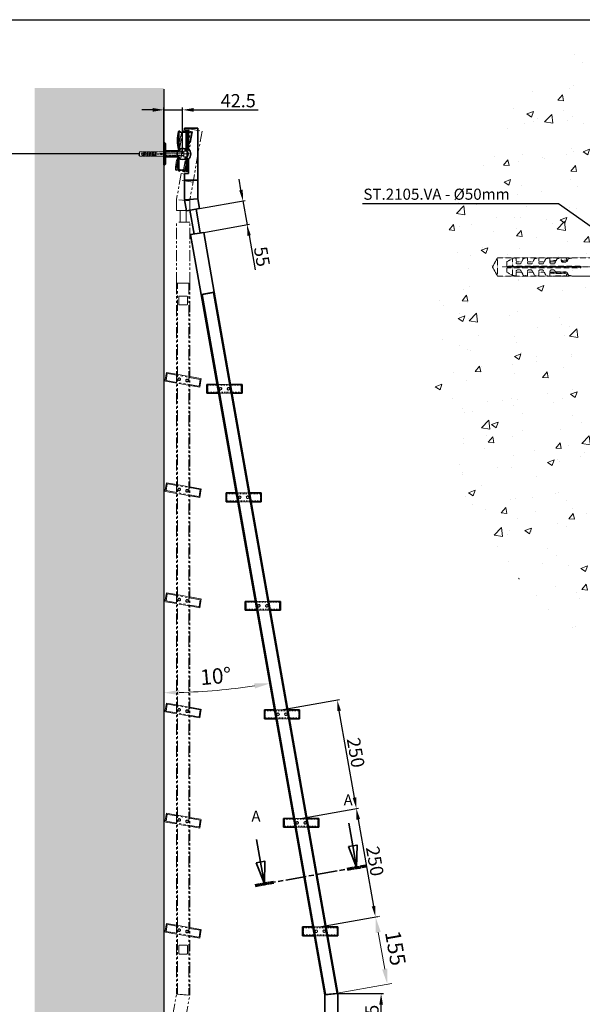
# Model space of a CAD drawing. Units: millimetres. Extents: x 0 to 4353, y 0 to 3410.
# Drawn here: x 1801 to 3077, y 1158 to 3392 of the extents above; entities that cross this region are included whole.
import ezdxf

# ---------------------------------------------------------------- set-up
doc = ezdxf.new("R2010")
doc.units = ezdxf.units.MM
for name, pattern in [('CHAIN', [0.3543, 0.2362, -0.0295, 0.0591, -0.0295]), ('PHANTOMX2', [5, 2.5, -0.5, 0.5, -0.5, 0.5, -0.5]), ('STRICHPUNKT2', [0.5, 0.25, -0.125, 0, -0.125]), ('VERDECKT2', [0.1875, 0.125, -0.0625])]:
    doc.linetypes.add(name, pattern=pattern)
for name, color, linetype, lineweight in [('AM_5', 7, 'Continuous', 15), ('Beschlag', 5, 'Continuous', 35), ('KS-Füllung', 251, 'Continuous', 15), ('Laufschiene', 1, 'Continuous', 35), ('Schnittlinie (ISO)', 5, 'CHAIN', 35), ('Sichtbar (ISO)', 7, 'Continuous', 35), ('Stichpunkt klein', 7, 'STRICHPUNKT2', 15), ('Verdeckt', 251, 'VERDECKT2', 15), ('Verdeckt (ISO)', 98, 'Continuous', 20), ('Wand', 7, 'Continuous', 35)]:
    doc.layers.add(name, color=color, linetype=linetype, lineweight=lineweight)
doc.styles.add('ARIAL', font='arial.ttf')
doc.styles.get("Standard").update_dxf_attribs({"font": 'arial.ttf'})
doc.styles.add('Textstil9', font='isocpeur.ttf')
doc.dimstyles.new('DIN_MWE$0', dxfattribs={"dimtxt": 3.5, "dimasz": 3.5, "dimexe": 1, "dimexo": 0, "dimgap": 1, "dimtad": 1, "dimdsep": 46, "dimtxsty": 'Standard', "dimcen": 0, "dimclrd": 256, "dimclre": 256, "dimclrt": 7, "dimadec": 0, "dimazin": 2, "dimtp": 0.1, "dimtm": 0.1, "dimtfac": 0.71, "dimtmove": 0, "dimatfit": 3, "dimfxl": 0, "dimlwd": -1, "dimlwe": -1, "dimarcsym": 0})
doc.dimstyles.new('DIN_MWE$2', dxfattribs={"dimtxt": 3.5, "dimasz": 3.5, "dimexe": 1, "dimexo": 0, "dimgap": 1, "dimtad": 1, "dimdsep": 46, "dimtxsty": 'Standard', "dimcen": 0, "dimclrd": 256, "dimclre": 256, "dimclrt": 7, "dimadec": 0, "dimazin": 2, "dimtp": 0.1, "dimtm": 0.1, "dimtfac": 0.71, "dimtmove": 0, "dimatfit": 3, "dimfxl": 0, "dimlwd": -1, "dimlwe": -1, "dimarcsym": 0})
doc.dimstyles.new('MWE x10', dxfattribs={"dimscale": 10, "dimtxt": 3, "dimasz": 2.5, "dimexe": 0.53, "dimexo": 0, "dimgap": 0.54, "dimtad": 1, "dimdec": 1, "dimdsep": 46, "dimtxsty": 'ARIAL', "dimcen": 0.09, "dimazin": 2, "dimtfac": 1, "dimtdec": 1, "dimtmove": 0, "dimatfit": 3, "dimfxl": 0, "dimtolj": 1, "dimtzin": 0, "dimarcsym": 0})

# ---------------------------------------------------------------- blocks, each defined once
blk = doc.blocks.new('sfwrewt5zu76i87o809p')
blk.add_lwpolyline([(0, 285.14), (365.86, 285.14), (365.86, 0), (0, 0)], close=True)
blk = doc.blocks.new('A$C21D1066D')
at = {"xscale": 11.89732394062213, "yscale": 11.89732394062213, "zscale": 11.89732394062213}
blk.add_blockref('sfwrewt5zu76i87o809p', (-4352.7, 0), dxfattribs=at)
blk = doc.blocks.new('*D21')
at = {"color": 0, "lineweight": -2, "transparency": 16777216}
for p, q in [((2523, 1182.8), (2626.1, 1182.8)), ((2620.8, 1112.8), (2620.8, 1157.8)), ((2525.5, 1087.8), (2626.1, 1087.8))]:
    blk.add_line(p, q, dxfattribs=at)
at = {"color": 0, "transparency": 16777216}
for points in [[(2616.7, 1157.8), (2625, 1157.8), (2620.8, 1182.8)], [(2616.7, 1112.8), (2625, 1112.8), (2620.8, 1087.8)]]:
    blk.add_solid(points, dxfattribs=at)
at = {"layer": 'Defpoints', "color": 0, "transparency": 16777216}
for p in [(2523, 1182.8), (2620.8, 1182.8), (2525.5, 1087.8)]:
    blk.add_point(p, dxfattribs=at)
at = {"color": 0, "transparency": 16777216, "insert": (2600.1, 1134.7), "char_height": 30, "attachment_point": 5, "rotation": 90, "style": 'ARIAL'}
blk.add_mtext('\\A1;95', dxfattribs=at)
blk = doc.blocks.new('*D22')
at = {"color": 0, "lineweight": -2, "transparency": 16777216}
for p, q in [((2437.7, 1580.3), (2569.9, 1603.6)), ((2569.1, 1578), (2603.8, 1381.1)), ((2481.1, 1334.1), (2613.4, 1357.4))]:
    blk.add_line(p, q, dxfattribs=at)
at = {"color": 0, "transparency": 16777216}
for points in [[(2573.2, 1578.8), (2565, 1577.3), (2564.7, 1602.7)], [(2607.9, 1381.8), (2599.7, 1380.4), (2608.1, 1356.5)]]:
    blk.add_solid(points, dxfattribs=at)
at = {"layer": 'Defpoints', "color": 0, "transparency": 16777216}
for p in [(2437.7, 1580.3), (2608.1, 1356.5), (2481.1, 1334.1)]:
    blk.add_point(p, dxfattribs=at)
at = {"color": 0, "transparency": 16777216, "insert": (2606.8, 1483.2), "char_height": 30, "attachment_point": 5, "rotation": 280, "style": 'ARIAL'}
blk.add_mtext('\\A1;250', dxfattribs=at)
blk = doc.blocks.new('Fuss-01')
at = {"layer": 'Beschlag'}
for p, q in [((186, 3884), (170, 3884)), ((170, 3880.8), (170, 3884)), ((186, 3880.8), (170, 3880.8)), ((186, 3868.8), (170, 3868.8)), ((170, 3865.6), (170, 3868.8)), ((186, 3865.6), (170, 3865.6)), ((172, 3862.1), (172, 3865.6)), ((174, 3868.8), (174, 3880.8)), ((178, 3884), (178, 3880.8)), ((182, 3868.8), (182, 3880.8)), ((184, 3862.1), (184, 3865.6)), ((186, 3880.8), (186, 3884)), ((186, 3865.6), (186, 3868.8)), ((155.5, 3850.7), (155.5, 3842.5)), ((184, 3862.1), (172, 3862.1)), ((200.5, 3850.7), (200.5, 3842.5)), ((155.5, 3842.5), (200.5, 3842.5)), ((160.5, 3842.5), (160.5, 3842)), ((192.5, 3839), (163.5, 3839)), ((195.5, 3842.5), (195.5, 3842))]:
    blk.add_line(p, q, dxfattribs=at)
at = {"layer": 'Beschlag', "flags": 128}
for points in [[(174, 3876.5), (174, 3876.5), (174, 3876.5), (174.1, 3876.5), (174.1, 3876.5), (174.2, 3876.5), (174.3, 3876.6), (174.4, 3876.6), (174.6, 3876.6), (174.7, 3876.6), (174.8, 3876.7), (175, 3876.7), (175.2, 3876.7), (175.4, 3876.8), (175.6, 3876.8), (175.8, 3876.8), (176, 3876.8), (176.2, 3876.9), (176.5, 3876.9), (176.7, 3876.9), (177, 3876.9), (177.2, 3876.9), (177.5, 3877), (177.8, 3877), (178, 3877)], [(178, 3877), (178.3, 3877), (178.5, 3877), (178.8, 3876.9), (179, 3876.9), (179.3, 3876.9), (179.5, 3876.9), (179.8, 3876.9), (180, 3876.8), (180.2, 3876.8), (180.5, 3876.8), (180.7, 3876.8), (180.8, 3876.7), (181, 3876.7), (181.2, 3876.7), (181.3, 3876.6), (181.5, 3876.6), (181.6, 3876.6), (181.7, 3876.6), (181.8, 3876.5), (181.9, 3876.5), (181.9, 3876.5), (182, 3876.5), (182, 3876.5), (182, 3876.5)]]:
    blk.add_lwpolyline(points, dxfattribs=at)
at = {"layer": 'Beschlag'}
for centre, radius, start, end in [((158.5, 3850.7), 3, 116.3878, 180), ((176, 3830.3), 29.7, 100.0477, 129.1878), ((178, 3857.6), 7.5, 143.1301, 164.7607), ((178, 3857.6), 7.5, 15.2393, 36.8699), ((180.1, 3830.3), 29.7, 50.8122, 79.9523), ((197.5, 3850.7), 3, 0, 63.6122), ((163.5, 3842), 3, 180, 270), ((192.5, 3842), 3, 270, 0)]:
    blk.add_arc(centre, radius, start, end, dxfattribs=at)
at = {"layer": 'Verdeckt (ISO)', "ltscale": 4.188547}
for p, q in [((171, 3859.6), (185, 3859.6)), ((171, 3854.6), (185, 3854.6))]:
    blk.add_line(p, q, dxfattribs=at)
at = {"layer": 'Verdeckt (ISO)', "ltscale": 0.952248}
for p, q in [((171, 3859.6), (171, 3854.6)), ((185, 3859.6), (185, 3854.6))]:
    blk.add_line(p, q, dxfattribs=at)
at = {"layer": 'Verdeckt (ISO)', "ltscale": 5.247642}
blk.add_arc((178, 3857.6), 7.5, 164.7607, 15.2393, dxfattribs=at)
at = {"layer": 'Verdeckt (ISO)', "ltscale": 0.045186}
for radius, start, end in [(63.8, 96.304, 96.5177), (63.7, 83.4823, 83.696)]:
    blk.add_arc((178, 3796.3), radius, start, end, dxfattribs=at)
at = {"layer": 'Verdeckt (ISO)', "ltscale": 3.381999}
blk.add_arc((178, 3857.6), 7.62, 203.2129, 336.7871, dxfattribs=at)
blk = doc.blocks.new('sdf')
at = {"layer": 'Beschlag'}
for p, q in [((15, 71.9), (-15, 69.3)), ((-15, 21.9), (-15, 69.3)), ((15, 21.9), (15, 71.9)), ((-15, 21.9), (15, 21.9))]:
    blk.add_line(p, q, dxfattribs=at)
at = {"layer": 'Wand'}
blk.add_blockref('Fuss-01', (-178, -3862.1), dxfattribs=at)
blk = doc.blocks.new('A$C4FC16424')
at = {"layer": 'Beschlag'}
for p, q in [((-8.8, 9.2), (-8.8, 52.2)), ((-8.8, 52.2), (-8.4, 52.2)), ((-8.4, 9.2), (-8.4, 52.2)), ((4.4, 53.7), (4.4, 58.7)), ((4.4, 58.7), (34.4, 58.7)), ((13.4, 53.7), (4.4, 53.7)), ((8.4, 9.2), (8.4, 52.2)), ((8.4, 52.2), (10, 52.2)), ((8.8, 9.2), (8.8, 52.2)), ((11.5, 50.7), (11.5, 10.7)), ((13.4, 53.7), (13.4, 11.3)), ((34.4, 58.7), (34.4, -101.7)), ((13.4, 40.7), (11.5, 40.7)), ((-8.8, 9.2), (-8.4, 9.2)), ((8.4, 9.2), (10, 9.2)), ((13.4, 20.7), (11.5, 20.7)), ((-10.7, -32.3), (-10.7, -16.4)), ((-8.8, -39.3), (-8.8, -9.3)), ((-8.8, -9.3), (-8.4, -9.3)), ((-8.4, -39.3), (-8.4, -9.3)), ((8.4, -39.3), (8.4, -9.3)), ((8.4, -9.3), (10, -9.3)), ((8.8, -39.3), (8.8, -9.3)), ((11.5, -10.8), (11.5, -37.8)), ((11.5, -18.3), (13.4, -18.3)), ((13.4, -12), (13.4, -44.3)), ((-8.8, -39.3), (-8.4, -39.3)), ((4.4, -44.3), (4.4, -104.3)), ((4.4, -44.3), (13.4, -44.3)), ((8.4, -39.3), (10, -39.3)), ((11.5, -30.3), (13.4, -30.3)), ((34.4, -59.3), (4.4, -59.3)), ((34.4, -101.7), (4.4, -104.3)), ((8.8, -129), (4.4, -104.3)), ((38.3, -123.8), (34.4, -101.7)), ((8.8, -129), (38.3, -123.8)), ((16.7, -127.6), (26.2, -181.7)), ((30.5, -125.1), (40, -179.3)), ((47.9, -177.9), (18.3, -183.1)), ((71.8, -313.8), (47.9, -177.9)), ((42.3, -319), (18.3, -183.1)), ((42.3, -319), (71.8, -313.8)), ((69.9, -314.2), (44.3, -318.7))]:
    blk.add_line(p, q, dxfattribs=at)
for centre, radius, start, end in [((72.6, 30.7), 84, 165.5225, 194.4775), ((0, 61.5), 12.6, 227.9075, 312.0925), ((10, 50.7), 1.5, 0, 90), ((0, -0.2), 12.6, 47.9075, 132.0925), ((10, 10.7), 1.5, 270, 0), ((2.4, -0.3), 16, 313.4325, 46.5675), ((28.5, -24.3), 40, 158.6693, 168.5361), ((0, 0), 12.6, 227.9075, 312.0925), ((10, -10.8), 1.5, 0, 90), ((28.5, -24.3), 40, 191.4639, 201.3307), ((0, -48.7), 12.6, 47.9075, 132.0925), ((10, -37.8), 1.5, 270, 0)]:
    blk.add_arc(centre, radius, start, end, dxfattribs=at)
blk = doc.blocks.new('*D23')
at = {"color": 0, "lineweight": -2, "transparency": 16777216}
for p, q in [((2394.3, 1826.5), (2526.5, 1849.8)), ((2560.4, 1627.3), (2525.6, 1824.2)), ((2437.7, 1580.3), (2569.9, 1603.6))]:
    blk.add_line(p, q, dxfattribs=at)
at = {"color": 0, "transparency": 16777216}
for points in [[(2529.8, 1825), (2521.5, 1823.5), (2521.3, 1848.9)], [(2564.5, 1628), (2556.3, 1626.6), (2564.7, 1602.7)]]:
    blk.add_solid(points, dxfattribs=at)
at = {"layer": 'Defpoints', "color": 0, "transparency": 16777216}
for p in [(2521.3, 1848.9), (2394.3, 1826.5), (2437.7, 1580.3)]:
    blk.add_point(p, dxfattribs=at)
at = {"color": 0, "transparency": 16777216, "insert": (2563.4, 1729.4), "char_height": 30, "attachment_point": 5, "rotation": 280, "style": 'ARIAL'}
blk.add_mtext('\\A1;250', dxfattribs=at)
blk = doc.blocks.new('A$C16FC2DBB')
at = {"layer": 'Laufschiene'}
for p, q in [((-42.5, 25.1), (-40, 25.1)), ((-42.5, 25.1), (-42.5, -24.9)), ((-40, 25.1), (-38.5, 23.6)), ((-40, -24.9), (-40, 25.1)), ((-38.5, 23.6), (-38.5, -23.4)), ((-38.5, 7.1), (-10.4, 7.1)), ((-10.4, -6.9), (-38.5, -6.9)), ((-40, -24.9), (-42.5, -24.9)), ((-38.5, -23.4), (-40, -24.9))]:
    blk.add_line(p, q, dxfattribs=at)
blk.add_circle((0, 0), 12.5, dxfattribs=at)
blk.add_arc((0, 0), 12.5, 47.7314, 145.9442, dxfattribs=at)
at = {"layer": 'Stichpunkt klein'}
blk.add_line((15.4, 0), (-95, 0), dxfattribs=at)
at = {"layer": 'Verdeckt'}
for p, q in [((-97.5, 5), (-100.3, 0)), ((-97.5, -5), (-100.3, 0)), ((-97.5, 5), (-97.5, -5)), ((-42.5, 5), (-97.5, 5)), ((-92.5, 2.8), (-89.5, 4.6)), ((-92.5, 0.4), (-92.5, 2.8)), ((-52.5, 0.4), (-92.5, 0.4)), ((-89.5, 4.6), (-87.5, 4.9)), ((-89.5, 4.6), (-89.5, 0.4)), ((-87.5, 4.9), (-87.5, 2.4)), ((-84.5, 2.8), (-87.5, 2.8)), ((-86.7, 1.6), (-85.6, 1.6)), ((-84.9, 2), (-83.6, 4.5)), ((-83.6, 4.5), (-81.4, 4.9)), ((-81.4, 4.9), (-81.4, 2.4)), ((-78.4, 2.8), (-81.4, 2.8)), ((-80.6, 1.6), (-79.5, 1.6)), ((-78.8, 2), (-77.5, 4.5)), ((-77.5, 4.5), (-75.3, 4.9)), ((-75.3, 4.9), (-75.3, 2.4)), ((-72.3, 2.8), (-75.3, 2.8)), ((-74.5, 1.6), (-73.4, 1.6)), ((-72.7, 2), (-71.4, 4.5)), ((-71.4, 4.5), (-69.2, 4.9)), ((-69.2, 4.9), (-60.9, 4.9)), ((-69.2, 2.4), (-69.2, 4.9)), ((-69.2, 3.2), (-65.8, 3.6)), ((-66.2, 2.8), (-69.2, 2.8)), ((-67.3, 1.6), (-68.4, 1.6)), ((-65.3, 4.5), (-66.6, 2)), ((-63.1, 4.9), (-65.3, 4.5)), ((-63.1, 3.4), (-63.1, 4.9)), ((-63.1, 4.9), (-60.9, 4.9)), ((-60.9, 3.6), (-63, 3.6)), ((-60.4, 3.2), (-62.3, 3.2)), ((-62.3, 2.6), (-60.7, 2.6)), ((-60, 3), (-59.2, 4.5)), ((-59.2, 4.5), (-57, 4.9)), ((-42.5, 4.9), (-57, 4.9)), ((-53.5, 0.4), (-53.5, -0.4)), ((-52.5, -0.4), (-52.5, 0.4)), ((-42.5, -4.9), (-42.5, 4.9)), ((-42.5, 4.1), (2.5, 4.1)), ((-42.5, -3.9), (-42.5, 4.1)), ((2.5, 4.5), (-17.5, 4.5)), ((-10.4, 7), (-2.5, 7)), ((-2.5, -7), (-2.5, 7)), ((2.5, -7), (2.5, 7)), ((10.4, 7), (2.5, 7)), ((2.5, 6.5), (8.5, 6.5)), ((2.5, -6.5), (2.5, 6.5)), ((2.5, 4), (2.5, -4)), ((9.5, 5.5), (9.5, -5.5)), ((-42.5, -5), (-97.5, -5)), ((-92.5, -2.8), (-92.5, -0.4)), ((-92.5, -0.4), (-52.5, -0.4)), ((-89.5, -4.5), (-92.5, -2.8)), ((-89.5, -0.4), (-89.5, -4.5)), ((-87.5, -4.9), (-89.5, -4.5)), ((-87.5, -2.4), (-87.5, -4.9)), ((-87.5, -2.8), (-84.5, -2.8)), ((-85.6, -1.6), (-86.7, -1.6)), ((-83.6, -4.5), (-84.9, -2)), ((-81.4, -4.9), (-83.6, -4.5)), ((-81.4, -2.4), (-81.4, -4.9)), ((-81.4, -2.8), (-78.4, -2.8)), ((-79.5, -1.6), (-80.6, -1.6)), ((-77.5, -4.5), (-78.8, -2)), ((-75.3, -4.9), (-77.5, -4.5)), ((-75.3, -2.4), (-75.3, -4.9)), ((-75.3, -2.8), (-72.3, -2.8)), ((-73.4, -1.6), (-74.5, -1.6)), ((-71.4, -4.5), (-72.7, -2)), ((-69.2, -4.9), (-71.4, -4.5)), ((-69.2, -2.4), (-69.2, -4.9)), ((-66.2, -2.8), (-69.2, -2.8)), ((-65.8, -3.6), (-69.2, -3.2)), ((-69.2, -4.9), (-60.9, -4.9)), ((-60.9, -4.9), (-69.2, -4.9)), ((-68.4, -1.6), (-67.3, -1.6)), ((-66.6, -2), (-65.8, -3.6)), ((-60.7, -2.6), (-66.3, -2.6)), ((-66, -3.2), (-60.4, -3.2)), ((-60.9, -3.6), (-65.8, -3.6)), ((-63.1, -3.2), (-63.1, -3.6)), ((-59.2, -4.5), (-60, -3)), ((-57, -4.9), (-59.2, -4.5)), ((-57, -4.9), (-42.5, -4.9)), ((2.5, -3.9), (-42.5, -3.9)), ((2.5, -4.5), (-17.5, -4.5)), ((-10.4, -7), (-2.5, -7)), ((8.5, -6.5), (2.5, -6.5)), ((10.4, -7), (2.5, -7))]:
    blk.add_line(p, q, dxfattribs=at)
blk.add_circle((-49.5, 0.5), 0.2, dxfattribs=at)
for centre, radius, start, end in [((-86.7, 2.4), 0.8, 180, 270), ((-85.6, 2.4), 0.8, 270, 332.5), ((-80.6, 2.4), 0.8, 180, 270), ((-79.5, 2.4), 0.8, 270, 332.5), ((-74.5, 2.4), 0.8, 180, 270), ((-73.4, 2.4), 0.8, 270, 332.5), ((-68.4, 2.4), 0.8, 180, 270), ((-67.3, 2.4), 0.8, 270, 332.5), ((-62.3, 4), 0.8, 180, 270), ((-62.3, 3.4), 0.8, 180, 270), ((-60.8, 4.2), 0.65, 261.5134, 96.252), ((-60.7, 3.4), 0.8, 270, 332.5), ((-60.4, 4), 0.8, 270, 332.5), ((-48.1, 4.4), 5.6, 231.9912, 324.3693), ((-48.1, -4.4), 5.6, 35.6307, 128.0088), ((8.5, 5.5), 1, 0, 90), ((-86.7, -2.4), 0.8, 90, 180), ((-85.6, -2.4), 0.8, 27.5, 90), ((-80.6, -2.4), 0.8, 90, 180), ((-79.5, -2.4), 0.8, 27.5, 90), ((-74.5, -2.4), 0.8, 90, 180), ((-73.4, -2.4), 0.8, 27.5, 90), ((-68.4, -2.4), 0.8, 90, 180), ((-67.3, -2.4), 0.8, 27.5, 90), ((-60.8, -4.2), 0.65, 263.748, 98.4866), ((-60.7, -3.4), 0.8, 27.5, 90), ((-60.4, -4), 0.8, 27.5, 90), ((8.5, -5.5), 1, 270, 0)]:
    blk.add_arc(centre, radius, start, end, dxfattribs=at)
blk = doc.blocks.new('A$C5D325B8D')
at = {"layer": 'KS-Füllung'}
h = blk.add_hatch(dxfattribs=at)
h.set_pattern_fill('AR-CONC', color=256, scale=0.2, style=0)
edge = h.paths.add_edge_path()
edge.add_arc((60.76, -39.51), 195.44, 123.6369, 236.3631)
edge.add_line((-47.5, -202.23), (-47.5, -23.49))
edge.add_line((-47.5, -23.49), (-102.5, -23.49))
edge.add_line((-102.5, -23.49), (-105.26, -18.49))
edge.add_line((-105.26, -18.49), (-102.5, -13.49))
edge.add_line((-102.5, -13.49), (-47.5, -13.49))
edge.add_line((-47.5, -13.49), (-47.5, 123.21))
for p, q in [((-170.45, 34.27), (-64.61, 34.27)), ((-64.61, 34.27), (-40.9, 17.45))]:
    blk.add_line(p, q)
at = {"layer": 'Stichpunkt klein'}
blk.add_line((15.4, 0.06), (-94.98, 0.06), dxfattribs=at)
at = {"layer": 'Verdeckt'}
for p, q in [((-97.5, 5), (-100.26, 0)), ((-97.5, -5), (-100.26, 0)), ((-97.5, 5), (-97.5, -5)), ((-42.5, 5), (-97.5, 5)), ((-92.5, 2.82), (-89.5, 4.55)), ((-92.5, 0.4), (-92.5, 2.82)), ((-52.5, 0.4), (-92.5, 0.4)), ((-89.5, 4.55), (-87.5, 4.9)), ((-89.5, 4.55), (-89.5, 0.4)), ((-87.5, 4.9), (-87.5, 2.4)), ((-84.49, 2.8), (-87.5, 2.8)), ((-86.7, 1.6), (-85.6, 1.6)), ((-84.89, 2.03), (-83.6, 4.52)), ((-83.6, 4.52), (-81.4, 4.9)), ((-81.4, 4.9), (-81.4, 2.4)), ((-78.39, 2.8), (-81.4, 2.8)), ((-80.6, 1.6), (-79.5, 1.6)), ((-78.79, 2.03), (-77.5, 4.52)), ((-77.5, 4.52), (-75.3, 4.9)), ((-75.3, 4.9), (-75.3, 2.4)), ((-72.29, 2.8), (-75.3, 2.8)), ((-74.5, 1.6), (-73.4, 1.6)), ((-72.69, 2.03), (-71.4, 4.52)), ((-71.4, 4.52), (-69.2, 4.9)), ((-69.2, 4.9), (-60.87, 4.9)), ((-69.2, 2.4), (-69.2, 4.9)), ((-69.2, 3.2), (-65.79, 3.58)), ((-66.19, 2.8), (-69.2, 2.8)), ((-67.3, 1.6), (-68.4, 1.6)), ((-65.3, 4.52), (-66.59, 2.03)), ((-63.1, 4.9), (-65.3, 4.52)), ((-63.1, 3.4), (-63.1, 4.9)), ((-63.1, 4.9), (-60.87, 4.87)), ((-60.89, 3.58), (-62.98, 3.58)), ((-60.37, 3.2), (-62.3, 3.2)), ((-62.3, 2.6), (-60.68, 2.6)), ((-59.97, 3.03), (-59.2, 4.52)), ((-59.2, 4.52), (-57, 4.9)), ((-42.5, 4.9), (-57, 4.9)), ((-53.5, 0.4), (-53.5, -0.4)), ((-52.5, -0.4), (-52.5, 0.4)), ((-42.5, -5), (-97.5, -5)), ((-92.5, -2.81), (-92.5, -0.4)), ((-92.5, -0.4), (-52.5, -0.4)), ((-89.5, -4.54), (-92.5, -2.81)), ((-89.5, -0.4), (-89.5, -4.54)), ((-87.5, -4.9), (-89.5, -4.54)), ((-87.5, -2.4), (-87.5, -4.9)), ((-87.5, -2.8), (-84.49, -2.8)), ((-85.6, -1.6), (-86.7, -1.6)), ((-83.6, -4.51), (-84.89, -2.03)), ((-81.4, -4.9), (-83.6, -4.51)), ((-81.4, -2.4), (-81.4, -4.9)), ((-81.4, -2.8), (-78.39, -2.8)), ((-79.5, -1.6), (-80.6, -1.6)), ((-77.5, -4.51), (-78.79, -2.03)), ((-75.3, -4.9), (-77.5, -4.51)), ((-75.3, -2.4), (-75.3, -4.9)), ((-75.3, -2.8), (-72.29, -2.8)), ((-73.4, -1.6), (-74.5, -1.6)), ((-71.4, -4.51), (-72.69, -2.03)), ((-69.2, -4.9), (-71.4, -4.51)), ((-69.2, -2.4), (-69.2, -4.9)), ((-66.19, -2.8), (-69.2, -2.8)), ((-65.79, -3.57), (-69.2, -3.2)), ((-60.87, -4.86), (-69.2, -4.9)), ((-69.2, -4.9), (-60.87, -4.9)), ((-68.4, -1.6), (-67.3, -1.6)), ((-66.59, -2.03), (-65.79, -3.57)), ((-60.68, -2.6), (-66.29, -2.6)), ((-65.98, -3.2), (-60.37, -3.2)), ((-60.89, -3.57), (-65.79, -3.57)), ((-63.1, -3.2), (-63.1, -3.57)), ((-59.2, -4.51), (-59.97, -3.03)), ((-57, -4.9), (-59.2, -4.51)), ((-57, -4.9), (-42.5, -4.9))]:
    blk.add_line(p, q, dxfattribs=at)
for centre, radius, start, end in [((-86.7, 2.4), 0.8, 180, 270), ((-85.6, 2.4), 0.8, 270, 332.5), ((-80.6, 2.4), 0.8, 180, 270), ((-79.5, 2.4), 0.8, 270, 332.5), ((-74.5, 2.4), 0.8, 180, 270), ((-73.4, 2.4), 0.8, 270, 332.5), ((-68.4, 2.4), 0.8, 180, 270), ((-67.3, 2.4), 0.8, 270, 332.5), ((-62.3, 4), 0.8, 180, 270), ((-62.3, 3.4), 0.8, 180, 270), ((-60.8, 4.22), 0.65, 261.5134, 96.252), ((-60.68, 3.4), 0.8, 270, 332.5), ((-60.37, 4), 0.8, 270, 332.5), ((-86.7, -2.4), 0.8, 90, 180), ((-85.6, -2.4), 0.8, 27.5, 90), ((-80.6, -2.4), 0.8, 90, 180), ((-79.5, -2.4), 0.8, 27.5, 90), ((-74.5, -2.4), 0.8, 90, 180), ((-73.4, -2.4), 0.8, 27.5, 90), ((-68.4, -2.4), 0.8, 90, 180), ((-67.3, -2.4), 0.8, 27.5, 90), ((-60.8, -4.21), 0.65, 263.748, 98.4866), ((-60.68, -3.4), 0.8, 27.5, 90), ((-60.37, -4), 0.8, 27.5, 90)]:
    blk.add_arc(centre, radius, start, end, dxfattribs=at)
at = {"style": 'ARIAL'}
blk.add_text('ST.2105.VA - Ø50mm', height=6, dxfattribs=at).set_placement((-169.94, 36.3))
blk = doc.blocks.new('*D36')
at = {"color": 0, "lineweight": -2, "transparency": 16777216}
for p, q in [((2070.3, 3087.8), (1689.9, 3087.8)), ((1695.2, 3062.8), (1695.2, 1112.8)), ((1833.4, 1087.8), (1689.9, 1087.8))]:
    blk.add_line(p, q, dxfattribs=at)
at = {"color": 0, "transparency": 16777216}
for points in [[(1691, 3062.8), (1699.4, 3062.8), (1695.2, 3087.8)], [(1691, 1112.8), (1699.4, 1112.8), (1695.2, 1087.8)]]:
    blk.add_solid(points, dxfattribs=at)
at = {"layer": 'Defpoints', "color": 0, "transparency": 16777216}
for p in [(2070.3, 3087.8), (1695.2, 1087.8), (1833.4, 1087.8)]:
    blk.add_point(p, dxfattribs=at)
at = {"color": 0, "transparency": 16777216, "insert": (1670.3, 2110.4), "char_height": 30, "attachment_point": 5, "rotation": 90, "style": 'ARIAL'}
blk.add_mtext('\\A1;Leiter Anschlusshöhe, bitte bei Bestellung angeben!', dxfattribs=at)
blk = doc.blocks.new('*D45')
at = {"layer": 'AM_5', "linetype": 'ByBlock', "transparency": 16777216}
for p, q in [((2481.1, 1334.1), (2618, 1358.2)), ((2614.2, 1322), (2628.9, 1238.4)), ((2508, 1181.5), (2644.9, 1205.7))]:
    blk.add_line(p, q, dxfattribs=at)
at = {"layer": 'AM_5', "transparency": 16777216}
for points in [[(2620, 1323), (2608.5, 1321), (2608.1, 1356.5)], [(2634.7, 1239.4), (2623.2, 1237.4), (2635, 1203.9)]]:
    blk.add_solid(points, dxfattribs=at)
at = {"layer": 'Defpoints', "color": 0, "transparency": 16777216}
for p in [(2481.1, 1334.1), (2635, 1203.9), (2508, 1181.5)]:
    blk.add_point(p, dxfattribs=at)
at = {"layer": 'AM_5', "color": 7, "transparency": 16777216, "insert": (2649, 1285), "char_height": 35, "attachment_point": 5, "rotation": 280}
blk.add_mtext('155', dxfattribs=at)
blk = doc.blocks.new('2DTransSchnitt0')
at = {"layer": 'Schnittlinie (ISO)', "linetype": 'Continuous'}
for p, q in [((249.98, 107.54), (250.89, 102.4)), ((229.07, 103.85), (229.98, 98.71)), ((251.87, 102.57), (249.91, 102.22)), ((249.91, 102.22), (251.76, 97.47)), ((250.89, 102.4), (251.76, 97.47)), ((251.76, 97.47), (251.87, 102.57)), ((230.96, 98.88), (228.99, 98.53)), ((228.99, 98.53), (230.85, 93.78)), ((229.98, 98.71), (230.85, 93.78)), ((230.85, 93.78), (230.96, 98.88))]:
    blk.add_line(p, q, dxfattribs=at)
at = {"layer": 'Schnittlinie (ISO)', "linetype": 'CHAIN', "ltscale": 19.977081}
blk.add_line((228.74, 93.41), (253.86, 97.84), dxfattribs=at)
at = {"layer": 'Schnittlinie (ISO)', "lineweight": 70, "ltscale": 4.753512}
for p, q in [((249.65, 97.1), (253.86, 97.84)), ((228.74, 93.41), (232.95, 94.16))]:
    blk.add_line(p, q, dxfattribs=at)
at = {"layer": 'Schnittlinie (ISO)', "linetype": 'Continuous', "flags": 128}
for points in [[(249.91, 102.22), (251.76, 97.47), (251.87, 102.57), (249.91, 102.22)], [(228.99, 98.53), (230.85, 93.78), (230.96, 98.88), (228.99, 98.53)]]:
    blk.add_lwpolyline(points, dxfattribs=at)
at = {"layer": 'Schnittlinie (ISO)'}
for points in [[(249.91, 102.22), (251.76, 97.47), (251.87, 102.57), (249.91, 102.22)], [(228.99, 98.53), (230.85, 93.78), (230.96, 98.88), (228.99, 98.53)]]:
    blk.add_solid(points, dxfattribs=at)
at = {"layer": 'Schnittlinie (ISO)', "insert": (248.82, 110.77), "char_height": 2.5, "attachment_point": 7, "line_spacing_factor": 2.584622, "style": 'Textstil9'}
blk.add_mtext('A', dxfattribs=at)
at = {"layer": 'Schnittlinie (ISO)', "insert": (227.91, 107.08), "char_height": 2.5, "attachment_point": 7, "style": 'Textstil9'}
blk.add_mtext('A', dxfattribs=at)
blk = doc.blocks.new('A$C0CEB765D')
at = {"layer": 'Schnittlinie (ISO)', "xscale": 10, "yscale": 10, "zscale": 10}
blk.add_blockref('2DTransSchnitt0', (-2475.4, -688.8), dxfattribs=at)
blk = doc.blocks.new('A$C4B0E299C')
at = {"layer": 'Beschlag'}
for p, q in [((-53.5, 0), (-30.5, 0)), ((0, 0), (26.5, 0)), ((26.5, 0), (26.5, -20)), ((-53.5, -20), (-53.5, 0)), ((-26.9, -20), (-53.5, -20)), ((26.5, -20), (3.5, -20))]:
    blk.add_line(p, q, dxfattribs=at)
at = {"layer": 'Stichpunkt klein', "ltscale": 5.802139}
for p, q in [((-30.5, 0), (0, 0)), ((3.5, -20), (-26.9, -20))]:
    blk.add_line(p, q, dxfattribs=at)
at = {"layer": 'Stichpunkt klein', "ltscale": 12.256087}
for p, q in [((24.5, -2), (-51.5, -2)), ((-51.5, -18), (24.5, -18))]:
    blk.add_line(p, q, dxfattribs=at)
at = {"layer": 'Stichpunkt klein', "ltscale": 3.047415}
for p, q in [((-51.5, -2), (-51.5, -18)), ((24.5, -2), (24.5, -18))]:
    blk.add_line(p, q, dxfattribs=at)
at = {"layer": 'Stichpunkt klein', "ltscale": 0.380839}
for p, q in [((-41.5, -20), (-41.5, -18)), ((14.5, -20), (14.5, -18))]:
    blk.add_line(p, q, dxfattribs=at)
at = {"layer": 'Stichpunkt klein', "ltscale": 3.650006}
for centre in [(-22.5, -10), (-4.5, -10)]:
    blk.add_circle(centre, 3.05, dxfattribs=at)
at = {"layer": 'Stichpunkt klein', "ltscale": 2.942125}
for centre in [(-22.5, -10), (-22.5, -10), (-4.5, -10), (-4.5, -10)]:
    blk.add_circle(centre, 2.46, dxfattribs=at)
blk = doc.blocks.new('A$C09B656BF')
at = {"linetype": 'PHANTOMX2', "ltscale": 10}
for p, q in [((-7, 10.5), (0.4, 52.9)), ((-6.7, 10.5), (0.7, 52.8)), ((0.4, 52.9), (0.7, 52.8)), ((9.9, 7.5), (17.4, 49.9)), ((10.2, 7.5), (17.7, 49.8)), ((20.2, 47.9), (13.2, 8.5)), ((13.7, 52.1), (14.6, 57)), ((22.6, 50.5), (13.7, 52.1)), ((14.6, 57), (44.1, 51.8)), ((22.6, 50.5), (15.2, 8.8)), ((44.1, 51.8), (16.3, -106.2)), ((17.4, 49.9), (19, 49.6)), ((20.3, 37.7), (18.4, 38)), ((-7, 10.5), (-6.7, 10.5)), ((9.9, 7.5), (11.5, 7.3)), ((16.8, 18), (15, 18.3)), ((-16.1, -30), (-13.4, -14.3)), ((-15.5, -37.2), (-10.2, -7.7)), ((-15.2, -37.3), (-9.9, -7.7)), ((-10.2, -7.7), (-9.9, -7.7)), ((1.5, -40.2), (6.7, -10.7)), ((1.8, -40.3), (7, -10.7)), ((9.5, -12.7), (4.8, -39.3)), ((11.2, -14.1), (5.5, -46)), ((6.7, -10.7), (8.3, -11)), ((8.2, -20.1), (10.1, -20.4)), ((-15.5, -37.2), (-15.2, -37.3)), ((-3.3, -44.4), (-13.7, -103.5)), ((-3.3, -44.4), (5.5, -46)), ((1.5, -40.2), (3.1, -40.5)), ((6.1, -31.9), (8, -32.2)), ((23.6, -64.4), (-5.9, -59.2)), ((-13.7, -128.5), (-13.7, -103.5)), ((16.3, -106.2), (-13.7, -103.5)), ((16.3, -128.5), (16.3, -106.2)), ((-13.7, -128.5), (16.3, -128.5)), ((-5.7, -128.5), (-5.7, -155)), ((8.3, -128.5), (8.3, -155)), ((16.3, -155), (-13.7, -155)), ((-13.7, -293), (-13.7, -155)), ((16.3, -293), (16.3, -155)), ((-13.7, -293), (-13.7, -1906.1)), ((-13.7, -293), (16.3, -293)), ((-11.7, -1906.3), (-11.7, -293)), ((14.3, -293), (-11.7, -293)), ((14.3, -293), (14.3, -1908.6)), ((16.3, -1908.8), (16.3, -293)), ((-8.7, -340.5), (-8.7, -324.5)), ((-6.7, -322.5), (9.3, -322.5)), ((11.3, -324.5), (11.3, -340.5)), ((9.3, -342.5), (-6.7, -342.5)), ((-39.9, -515.6), (-36.4, -495.9)), ((-34.8, -498.2), (-37.5, -514)), ((-36.4, -495.9), (-13.7, -499.9)), ((40.1, -511.4), (-34.8, -498.2)), ((-13.7, -499.9), (16.3, -505.2)), ((16.3, -505.2), (42.4, -509.8)), ((40.1, -511.4), (37.3, -527.2)), ((42.4, -509.8), (38.9, -529.5)), ((-13.7, -520.2), (-39.9, -515.6)), ((-37.5, -514), (37.3, -527.2)), ((-28, -517.7), (-27.7, -515.7)), ((16.3, -525.5), (-13.7, -520.2)), ((38.9, -529.5), (16.3, -525.5)), ((27.1, -527.4), (27.4, -525.5)), ((-39.9, -765.6), (-36.4, -745.9)), ((-34.8, -748.2), (-37.5, -764)), ((-36.4, -745.9), (-13.7, -749.9)), ((40.1, -761.4), (-34.8, -748.2)), ((-13.7, -749.9), (16.3, -755.2)), ((16.3, -755.2), (42.4, -759.8)), ((-13.7, -770.2), (-39.9, -765.6)), ((-37.5, -764), (37.3, -777.2)), ((-28, -767.7), (-27.7, -765.7)), ((16.3, -775.5), (-13.7, -770.2)), ((38.9, -779.5), (16.3, -775.5)), ((27.1, -777.4), (27.4, -775.5)), ((40.1, -761.4), (37.3, -777.2)), ((42.4, -759.8), (38.9, -779.5)), ((-39.9, -1015.6), (-36.4, -995.9)), ((-34.8, -998.2), (-37.5, -1014)), ((-36.4, -995.9), (-13.7, -999.9)), ((40.1, -1011.4), (-34.8, -998.2)), ((-13.7, -999.9), (16.3, -1005.2)), ((16.3, -1005.2), (42.4, -1009.8)), ((-13.7, -1020.2), (-39.9, -1015.6)), ((-37.5, -1014), (37.3, -1027.2)), ((-28, -1017.7), (-27.7, -1015.7)), ((16.3, -1025.5), (-13.7, -1020.2)), ((38.9, -1029.5), (16.3, -1025.5)), ((27.1, -1027.4), (27.4, -1025.5)), ((40.1, -1011.4), (37.3, -1027.2)), ((42.4, -1009.8), (38.9, -1029.5)), ((-39.9, -1265.6), (-36.4, -1245.9)), ((-34.8, -1248.2), (-37.5, -1264)), ((-36.4, -1245.9), (-13.7, -1249.9)), ((40.1, -1261.4), (-34.8, -1248.2)), ((-13.7, -1249.9), (16.3, -1255.2)), ((-13.7, -1270.2), (-39.9, -1265.6)), ((-37.5, -1264), (37.3, -1277.2)), ((-28, -1267.7), (-27.7, -1265.7)), ((16.3, -1275.5), (-13.7, -1270.2)), ((16.3, -1255.2), (42.4, -1259.8)), ((40.1, -1261.4), (37.3, -1277.2)), ((42.4, -1259.8), (38.9, -1279.5)), ((38.9, -1279.5), (16.3, -1275.5)), ((27.1, -1277.4), (27.4, -1275.5)), ((-39.9, -1515.6), (-36.4, -1495.9)), ((-36.4, -1495.9), (-13.7, -1499.9)), ((-13.7, -1520.2), (-39.9, -1515.6)), ((-34.8, -1498.2), (-37.5, -1514)), ((-37.5, -1514), (37.3, -1527.2)), ((40.1, -1511.4), (-34.8, -1498.2)), ((-28, -1517.7), (-27.7, -1515.7)), ((-13.7, -1499.9), (16.3, -1505.2)), ((16.3, -1505.2), (42.4, -1509.8)), ((40.1, -1511.4), (37.3, -1527.2)), ((42.4, -1509.8), (38.9, -1529.5)), ((16.3, -1525.5), (-13.7, -1520.2)), ((38.9, -1529.5), (16.3, -1525.5)), ((27.1, -1527.4), (27.4, -1525.5)), ((-39.9, -1765.6), (-36.4, -1745.9)), ((-34.8, -1748.2), (-37.5, -1764)), ((-37.5, -1764), (37.3, -1777.2)), ((-36.4, -1745.9), (-13.7, -1749.9)), ((40.1, -1761.4), (-34.8, -1748.2)), ((-13.7, -1749.9), (16.3, -1755.2)), ((16.3, -1755.2), (42.4, -1759.8)), ((40.1, -1761.4), (37.3, -1777.2)), ((42.4, -1759.8), (38.9, -1779.5)), ((-13.7, -1770.2), (-39.9, -1765.6)), ((-28, -1767.7), (-27.7, -1765.7)), ((16.3, -1775.5), (-13.7, -1770.2)), ((38.9, -1779.5), (16.3, -1775.5)), ((27.1, -1777.4), (27.4, -1775.5)), ((-8.7, -1813.4), (-8.7, -1797.4)), ((-6.7, -1795.4), (9.3, -1795.4)), ((11.3, -1797.4), (11.3, -1813.4)), ((9.3, -1815.4), (-6.7, -1815.4)), ((-22, -1952.8), (-13.7, -1906.1)), ((-13.7, -1906.1), (16.3, -1908.8)), ((16.3, -1908.8), (-13.7, -1906.1)), ((-11.7, -1906.3), (14.3, -1908.6)), ((7.6, -1958), (16.3, -1908.8)), ((-22, -1952.8), (7.6, -1958)), ((-15.6, -1957.1), (-15.1, -1954)), ((0.1, -1959.9), (-15.6, -1957.1)), ((0.7, -1956.8), (-15.1, -1954)), ((-13.8, -1969.7), (-11.7, -1957.8)), ((-12.4, -1962.1), (-12.4, -1962.1)), ((-12.4, -1962.1), (-12.4, -1962.1)), ((-12.4, -1962.1), (-12.4, -1962.1)), ((-12.4, -1962.1), (-12.3, -1962.1)), ((-12.3, -1962.1), (-12.2, -1962.1)), ((-12.2, -1962.1), (-12.1, -1962.1)), ((-12.1, -1962.1), (-12, -1962.1)), ((-12, -1962.1), (-11.9, -1962.1)), ((-11.9, -1962.1), (-11.7, -1962.1)), ((-11.7, -1962.1), (-11.6, -1962.1)), ((-11.6, -1962.1), (-11.4, -1962.1)), ((-11.4, -1962.1), (-11.2, -1962.1)), ((-11.2, -1962.1), (-11.1, -1962.1)), ((-11.1, -1962.1), (-10.9, -1962.1)), ((-10.9, -1962.1), (-10.6, -1962.1)), ((-10.6, -1962.1), (-10.4, -1962.1)), ((-10.4, -1962.1), (-10.2, -1962.1)), ((-10.2, -1962.1), (-9.9, -1962.1)), ((-9.9, -1962.1), (-9.7, -1962.2)), ((-9.7, -1962.2), (-9.4, -1962.2)), ((-9.4, -1962.2), (-9.2, -1962.2)), ((-9.2, -1962.2), (-8.9, -1962.2)), ((-8.9, -1962.2), (-8.7, -1962.3)), ((-8.7, -1962.3), (-8.4, -1962.3)), ((-8.4, -1962.3), (-8.2, -1962.4)), ((-8.2, -1962.4), (-7.9, -1962.4)), ((-7.9, -1962.4), (-7.7, -1962.5)), ((-7.2, -1955.4), (-7.7, -1958.5)), ((-7.7, -1962.5), (-7.4, -1962.5)), ((-7.4, -1962.5), (-7.2, -1962.6)), ((-7.2, -1962.6), (-6.9, -1962.7)), ((-6.9, -1962.7), (-6.7, -1962.7)), ((-6.7, -1962.7), (-6.5, -1962.8)), ((-6.5, -1962.8), (-6.2, -1962.9)), ((-6.2, -1962.9), (-6, -1962.9)), ((-6, -1962.9), (-5.8, -1963)), ((-5.9, -1971.1), (-3.8, -1959.2)), ((-5.8, -1963), (-5.7, -1963.1)), ((-5.7, -1963.1), (-5.5, -1963.1)), ((-5.5, -1963.1), (-5.3, -1963.2)), ((-5.3, -1963.2), (-5.2, -1963.2)), ((-5.2, -1963.2), (-5.1, -1963.3)), ((-5.1, -1963.3), (-4.9, -1963.3)), ((-4.9, -1963.3), (-4.8, -1963.4)), ((-4.8, -1963.4), (-4.8, -1963.4)), ((-4.8, -1963.4), (-4.7, -1963.4)), ((-4.7, -1963.4), (-4.6, -1963.5)), ((-4.6, -1963.5), (-4.6, -1963.5)), ((-4.6, -1963.5), (-4.6, -1963.5)), ((-4.6, -1963.5), (-4.6, -1963.5)), ((0.1, -1959.9), (0.7, -1956.8)), ((-18.8, -1979.4), (-4.8, -1979.4)), ((-18.8, -1979.4), (-18.8, -1984.4)), ((-18.8, -1984.4), (-4.8, -1984.4)), ((-18.3, -1972.1), (-17.7, -1969)), ((-2.5, -1974.9), (-18.3, -1972.1)), ((-2, -1971.8), (-17.7, -1969)), ((-16.9, -1975.9), (-16.3, -1972.5)), ((-5.1, -1978), (-16.9, -1975.9)), ((-5.1, -1978), (-4.5, -1974.5)), ((-4.8, -1979.4), (-4.8, -1984.4)), ((-2.5, -1974.9), (-2, -1971.8)), ((-34.3, -1988.3), (-34.3, -1996.5)), ((-34.3, -1996.5), (10.7, -1996.5)), ((-29.3, -1996.5), (-29.3, -1997)), ((2.7, -2000), (-26.3, -2000)), ((5.7, -1996.5), (5.7, -1997)), ((10.7, -1988.3), (10.7, -1996.5))]:
    blk.add_line(p, q, dxfattribs=at)
for centre, radius in [((-7.6, -511.2), 3.05), ((-7.6, -511.2), 2.46), ((-7.6, -511.2), 2.46), ((10.1, -514.3), 3.05), ((10.1, -514.3), 2.46), ((10.1, -514.3), 2.46), ((-7.6, -761.2), 3.05), ((-7.6, -761.2), 2.46), ((-7.6, -761.2), 2.46), ((10.1, -764.3), 3.05), ((10.1, -764.3), 2.46), ((10.1, -764.3), 2.46), ((-7.6, -1011.2), 3.05), ((-7.6, -1011.2), 2.46), ((-7.6, -1011.2), 2.46), ((10.1, -1014.3), 3.05), ((10.1, -1014.3), 2.46), ((10.1, -1014.3), 2.46), ((-7.6, -1261.2), 3.05), ((-7.6, -1261.2), 2.46), ((-7.6, -1261.2), 2.46), ((10.1, -1264.3), 3.05), ((10.1, -1264.3), 2.46), ((10.1, -1264.3), 2.46), ((-7.6, -1511.2), 3.05), ((-7.6, -1511.2), 2.46), ((-7.6, -1511.2), 2.46), ((10.1, -1514.3), 3.05), ((10.1, -1514.3), 2.46), ((10.1, -1514.3), 2.46), ((-7.6, -1761.2), 3.05), ((-7.6, -1761.2), 2.46), ((-7.6, -1761.2), 2.46), ((10.1, -1764.3), 3.05), ((10.1, -1764.3), 2.46), ((10.1, -1764.3), 2.46)]:
    blk.add_circle(centre, radius, dxfattribs=at)
for centre, radius, start, end in [((76.8, 17.6), 84, 155.5225, 184.4775), ((10.7, 60.6), 12.6, 217.9075, 302.0925), ((18.7, 48.1), 1.5, 350, 80), ((0, -0.2), 12.6, 37.9075, 122.0925), ((2.4, -0.8), 16, 303.4325, 36.5675), ((11.7, 8.7), 1.5, 260, 350), ((23.8, -28.9), 40, 148.6693, 158.5361), ((0, 0), 12.6, 217.9075, 302.0925), ((8, -12.4), 1.5, 350, 80), ((23.8, -28.9), 40, 181.4639, 191.3307), ((-8.5, -48), 12.6, 37.9075, 122.0925), ((3.3, -39), 1.5, 260, 350), ((-6.7, -324.5), 2, 90, 180), ((9.3, -324.5), 2, 0, 90), ((-6.7, -340.5), 2, 180, 270), ((9.3, -340.5), 2, 270, 0), ((-6.7, -1797.4), 2, 90, 180), ((9.3, -1797.4), 2, 0, 90), ((-6.7, -1813.4), 2, 180, 270), ((9.3, -1813.4), 2, 270, 0), ((-31.3, -1988.3), 3, 116.3878, 180), ((-13.8, -2008.7), 29.7, 100.0477, 129.1878), ((-11.8, -1981.4), 7.5, 164.7607, 15.2393), ((-11.8, -1981.4), 7.5, 133.1301, 164.7607), ((-11.8, -2042.7), 63.7, 96.304, 96.5177), ((-11.8, -1981.4), 7.62, 203.2129, 336.7871), ((-11.8, -1981.4), 7.5, 5.2393, 26.8699), ((-11.8, -2042.7), 63.7, 83.4823, 83.696), ((-9.7, -2008.7), 29.7, 50.8122, 79.9523), ((7.7, -1988.3), 3, 0, 63.6122), ((-26.3, -1997), 3, 180, 270), ((2.7, -1997), 3, 270, 0)]:
    blk.add_arc(centre, radius, start, end, dxfattribs=at)
blk = doc.blocks.new('*D59')
at = {"color": 0, "lineweight": -2, "transparency": 16777216}
for p, q in [((2103.1, 3187.8), (2078.1, 3187.8)), ((2128.1, 3087.8), (2128.1, 3193.1)), ((2128.1, 3187.8), (2170.6, 3187.8)), ((2170.6, 3087.8), (2170.6, 3193.1)), ((2195.6, 3187.8), (2342, 3187.8))]:
    blk.add_line(p, q, dxfattribs=at)
at = {"color": 0, "transparency": 16777216}
for points in [[(2103.1, 3192), (2103.1, 3183.7), (2128.1, 3187.8)], [(2195.6, 3192), (2195.6, 3183.7), (2170.6, 3187.8)]]:
    blk.add_solid(points, dxfattribs=at)
at = {"layer": 'Defpoints', "color": 0, "transparency": 16777216}
for p in [(2128.1, 3187.8), (2128.1, 3087.8), (2170.6, 3087.8)]:
    blk.add_point(p, dxfattribs=at)
at = {"color": 0, "transparency": 16777216, "insert": (2296.9, 3208.6), "char_height": 30, "attachment_point": 5, "style": 'ARIAL'}
blk.add_mtext('\\A1;42.5', dxfattribs=at)
blk = doc.blocks.new('*D60')
at = {"color": 0, "lineweight": -2, "transparency": 16777216}
for p, q in [((2303.1, 3006.1), (2298.7, 3030.7)), ((2208.9, 2964.1), (2312.6, 2982.4)), ((2307.4, 2981.5), (2317, 2927.3)), ((2218.5, 2909.9), (2322.2, 2928.2)), ((2321.3, 2902.7), (2335, 2824.9))]:
    blk.add_line(p, q, dxfattribs=at)
at = {"color": 0, "transparency": 16777216}
for points in [[(2307.2, 3006.8), (2299, 3005.3), (2307.4, 2981.5)], [(2325.4, 2903.4), (2317.2, 2901.9), (2317, 2927.3)]]:
    blk.add_solid(points, dxfattribs=at)
at = {"layer": 'Defpoints', "color": 0, "transparency": 16777216}
for p in [(2307.4, 2981.5), (2208.9, 2964.1), (2218.5, 2909.9)]:
    blk.add_point(p, dxfattribs=at)
at = {"color": 0, "transparency": 16777216, "insert": (2350.7, 2855), "char_height": 30, "attachment_point": 5, "rotation": 280, "style": 'ARIAL'}
blk.add_mtext('\\A1;55', dxfattribs=at)
blk = doc.blocks.new('*D70')
at = {"layer": 'AM_5', "linetype": 'ByBlock', "transparency": 16777216}
blk.add_arc((2128.1, 3249.8), 1384.3, 271.4486, 278.5514, dxfattribs=at)
at = {"layer": 'AM_5', "transparency": 16777216}
for points in [[(2333, 1886.6), (2334.9, 1875.1), (2368.5, 1886.5)], [(2163.2, 1860), (2163, 1871.7), (2128.1, 1865.4)]]:
    blk.add_solid(points, dxfattribs=at)
at = {"layer": 'Defpoints', "color": 0, "transparency": 16777216}
for p in [(2128.1, 3235.1), (2212.9, 2768.8), (2208.6, 1867.8), (2493, 1180.2), (2128.1, 1087.8)]:
    blk.add_point(p, dxfattribs=at)
at = {"layer": 'AM_5', "color": 7, "transparency": 16777216, "insert": (2246.3, 1898.5), "char_height": 35, "attachment_point": 5, "rotation": 5}
blk.add_mtext('10°', dxfattribs=at)

msp = doc.modelspace()

# ---------------------------------------------------------------- hatches: boundary and pattern name
at = {"layer": 'KS-Füllung'}
h = msp.add_hatch(dxfattribs=at)
h.set_pattern_fill('AR-CONC', color=256, scale=0.5, style=0)
h.set_pattern_definition([(50, (1724.92, -77.35), (91.0923, -7.9695), [9.525, -104.775]), (355, (1724.92, -77.35), (-17.6214, 95.5283), [7.62, -83.82]), (100.451, (1732.51, -78.01), (73.4713, 87.5583), [8.095, -89.045]), (46.1842, (1724.92, -51.95), (135.5395, -21.021), [14.2875, -157.1625]), (96.6356, (1736.22, -53.7), (118.702, 123.713), [12.1425, -133.5675]), (351.184, (1724.92, -51.95), (118.7023, 123.7126), [11.43, -125.73]), (21, (1737.62, -58.3), (75.8074, -51.1328), [9.525, -104.775]), (326, (1737.62, -58.3), (30.901, 92.094), [7.62, -83.82]), (71.4514, (1743.94, -62.56), (106.7082, 40.9614), [8.095, -89.045]), (37.5, (1724.92, -77.35), (1.5443, 42.27752), [0, -82.804, 0, -85.09, 0, -84.1375]), (7.5, (1724.92, -77.35), (33.40983, 50.0903), [0, -48.514, 0, -80.899, 0, -32.0675]), (327.5, (1696.6, -77.35), (67.7953, -2.86437), [0, -31.75, 0, -99.06, 0, -131.445]), (317.5, (1683.9, -77.35), (74.0646, 12.7132), [0, -41.275, 0, -65.786, 0, -93.345])])
h.paths.add_polyline_path([(2128.106, 3082.852), (2073.106, 3082.852), (2070.347, 3087.852), (2073.106, 3092.852), (2128.106, 3092.852), (2128.106, 3237.788), (1835.572, 3237.788), (1835.572, 1087.849), (2128.106, 1087.849)])

# ---------------------------------------------------------------- linework, layer by layer
msp.add_line((2128.106, 3235.122), (2128.106, 1087.849))
at = {"layer": 'Beschlag'}
for p, q in [((2240.486, 2773.673), (2521.022, 1182.674)), ((2523.022, 1182.849), (2242.455, 2774.02)), ((2212.911, 2768.811), (2493.022, 1180.224)), ((2495.022, 1180.399), (2214.881, 2769.158))]:
    msp.add_line(p, q, dxfattribs=at)
at = {"layer": 'Sichtbar (ISO)'}
for p, q in [((2493.022, 1180.224), (2523.022, 1182.849)), ((2495.022, 1180.399), (2521.022, 1182.674))]:
    msp.add_line(p, q, dxfattribs=at)

# ---------------------------------------------------------------- block references
at = {"xscale": 4.2, "yscale": 4.2, "zscale": 4.2}
msp.add_blockref('A$C5D325B8D', (3294.379, 2831.43), dxfattribs=at)
for name, p in [('A$C21D1066D', (4352.718, 0)), ('A$C4FC16424', (2170.606, 3087.849)), ('A$C16FC2DBB', (2170.606, 3087.849)), ('A$C4B0E299C', (2279.297, 2565.08)), ('A$C4B0E299C', (2322.709, 2318.878)), ('A$C4B0E299C', (2366.121, 2072.676)), ('A$C4B0E299C', (2409.533, 1826.474)), ('A$C0CEB765D', (2523.022, 1182.849)), ('A$C4B0E299C', (2452.945, 1580.272)), ('A$C4B0E299C', (2496.358, 1334.07)), ('sdf', (2508.022, 1110.965))]:
    msp.add_blockref(name, p)
at = {"layer": 'KS-Füllung'}
msp.add_blockref('A$C09B656BF', (2170.606, 3087.849), dxfattribs=at)

# ---------------------------------------------------------------- dimensions: what is measured, and where the dimension line sits
for base, p1, p2, angle, picture, middle, dimtype in [((2128.106, 3187.849), (2170.606, 3087.849), (2128.106, 3087.849), 0, '*D59', (2296.899, 3187.849), 160), ((2307.422, 2981.453), (2218.492, 2909.923), (2208.941, 2964.088), 100, '*D60', (2330.344, 2851.458), 161), ((2608.132, 1356.465), (2437.714, 1580.272), (2481.126, 1334.07), 100, '*D22', (2586.426, 1479.564), 160), ((2620.849, 1182.849), (2525.522, 1087.849), (2523.022, 1182.849), 270, '*D21', (2620.849, 1134.699), 160)]:
    dim = msp.add_linear_dim(base=base, p1=p1, p2=p2, angle=angle, dimstyle='MWE x10')
    dim.commit()
    dim.dimension.update_dxf_attribs({"geometry": picture, "text_midpoint": middle, "dimtype": dimtype})
dim = msp.add_linear_dim(base=(1695.21, 1087.849), p1=(2070.349, 3087.849), p2=(1833.445, 1087.849), angle=90, text='Leiter Anschlusshöhe, bitte bei Bestellung angeben!', dimstyle='MWE x10')
dim.commit()
dim.dimension.update_dxf_attribs({"geometry": '*D36', "text_midpoint": (1695.21, 2110.406), "dimtype": 160})
dim = msp.add_aligned_dim(p1=(2437.714, 1580.272), p2=(2394.302, 1826.474), distance=-128.965, dimstyle='MWE x10')
dim.commit()
dim.dimension.update_dxf_attribs({"geometry": '*D23', "text_midpoint": (2563.416, 1729.365)})
at = {"layer": 'AM_5'}
dim = msp.add_angular_dim_2l(base=(2208.598, 1867.763), line1=((2212.911, 2768.811), (2493.022, 1180.224)), line2=((2128.106, 3235.122), (2128.106, 1087.849)), dimstyle='DIN_MWE$2', override={"dimscale": 10}, dxfattribs=at)
dim.commit()
dim.dimension.update_dxf_attribs({"geometry": '*D70', "text_midpoint": (2246.33, 1898.453)})
dim = msp.add_linear_dim(base=(2635.027, 1203.931), p1=(2481.126, 1334.07), p2=(2508.022, 1181.536), angle=280, dimstyle='DIN_MWE$0', override={"dimscale": 10, "dimrnd": 0.5}, dxfattribs=at)
dim.commit()
dim.dimension.update_dxf_attribs({"geometry": '*D45', "text_midpoint": (2621.579, 1280.198), "dimtype": 161})

doc.saveas('drawing.dxf')
